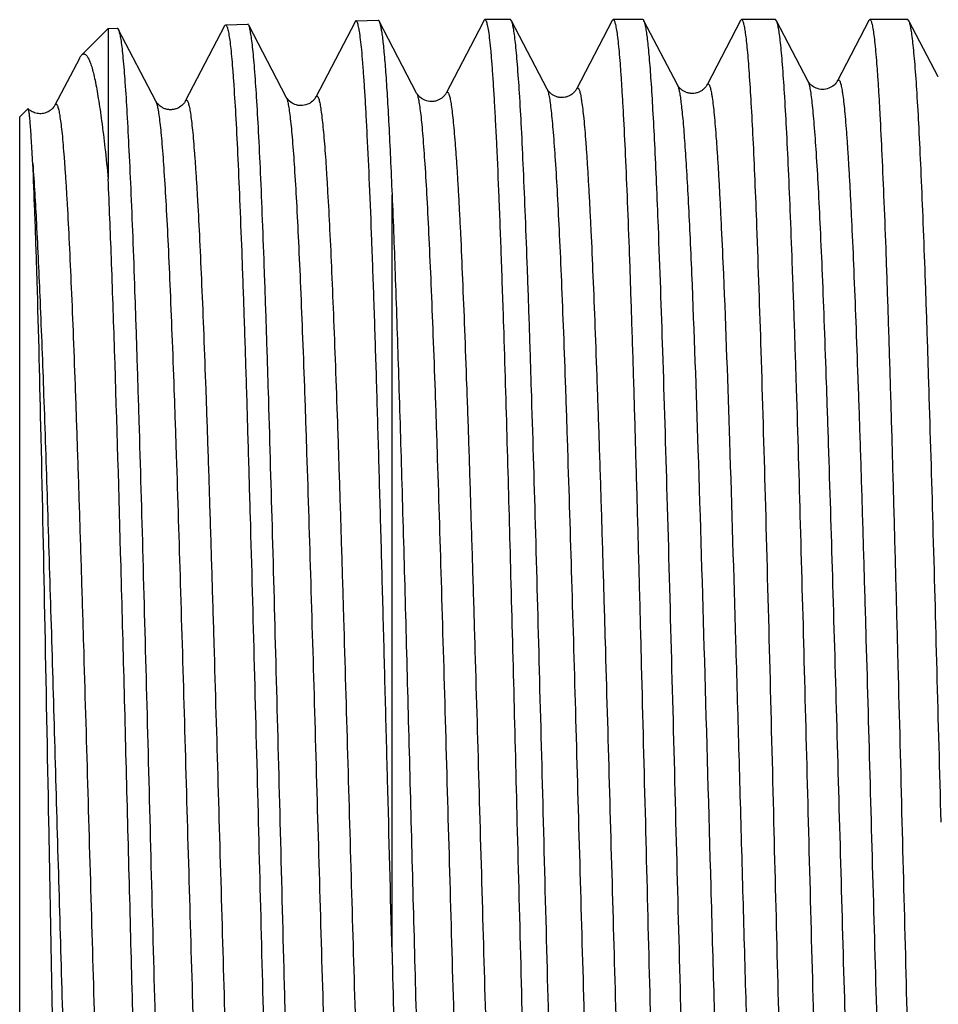
# Model space of a CAD drawing. Units: millimetres. Extents: x 0 to 297, y 0 to 210.
# Drawn here: x 68 to 77, y 52 to 62 of the extents above; entities that cross this region are included whole.
import ezdxf

# ---------------------------------------------------------------- set-up
doc = ezdxf.new("R2010")
doc.units = ezdxf.units.MM
doc.header["$LTSCALE"] = 16.335
doc.layers.get('0').update_dxf_attribs({"linetype": 'CONTINUOUS'})
doc.layers.add('A_STD', color=7, linetype='CONTINUOUS')

msp = doc.modelspace()

# ---------------------------------------------------------------- linework, layer by layer
at = {"color": 7, "linetype": 'Continuous'}
for p, q in [((71.231, 62.063), (70.827, 61.288)), ((71.864, 61.33), (71.479, 62.07)), ((72.545, 62.054), (72.167, 61.33)), ((72.556, 62.075), (72.545, 62.054)), ((72.556, 62.075), (72.566, 62.085)), ((72.827, 62.085), (72.566, 62.085)), ((72.838, 62.074), (72.827, 62.085)), ((73.204, 61.372), (72.838, 62.074)), ((73.874, 62.075), (73.508, 61.372)), ((73.874, 62.075), (73.884, 62.085)), ((74.189, 62.085), (73.884, 62.085)), ((74.544, 61.414), (74.2, 62.074)), ((75.192, 62.075), (74.848, 61.414)), ((75.551, 62.085), (75.203, 62.085)), ((75.561, 62.074), (75.551, 62.085)), ((75.884, 61.455), (75.561, 62.074)), ((76.511, 62.075), (76.188, 61.455)), ((76.511, 62.075), (76.521, 62.085)), ((76.912, 62.085), (76.521, 62.085)), ((76.923, 62.074), (76.912, 62.085)), ((77.224, 61.497), (76.923, 62.074)), ((68.695, 61.994), (68.695, 60.448)), ((69.184, 61.247), (68.799, 61.987)), ((69.891, 62.021), (69.487, 61.247)), ((70.524, 61.288), (70.139, 62.028)), ((68.399, 61.687), (68.147, 61.205)), ((76.188, 61.455), (76.188, 61.455)), ((77.224, 61.497), (77.224, 61.497)), ((73.204, 61.372), (73.204, 61.372)), ((73.508, 61.372), (73.508, 61.372)), ((74.544, 61.414), (74.544, 61.414)), ((74.848, 61.414), (74.848, 61.414)), ((69.184, 61.247), (69.184, 61.247)), ((69.487, 61.247), (69.487, 61.247)), ((70.827, 61.288), (70.827, 61.289)), ((71.864, 61.33), (71.864, 61.33)), ((72.167, 61.33), (72.168, 61.33)), ((68.147, 61.205), (68.147, 61.205)), ((71.611, 52.493), (71.611, 60.284))]:
    msp.add_line(p, q, dxfattribs=at)
for points, knots in [([(71.242, 62.073), (71.241, 62.073), (71.238, 62.072), (71.234, 62.069), (71.232, 62.065), (71.231, 62.063)], [0, 0, 0, 0, 0.178576, 0.519469, 1, 1, 1, 1]), ([(71.611, 52.493), (71.596, 53.086), (71.573, 53.976), (71.542, 55.156), (71.519, 56.025), (71.496, 56.868), (71.473, 57.676), (71.451, 58.438), (71.428, 59.146), (71.405, 59.792), (71.382, 60.368), (71.362, 60.801), (71.346, 61.107), (71.335, 61.306), (71.323, 61.482), (71.312, 61.635), (71.301, 61.766), (71.289, 61.874), (71.279, 61.949), (71.271, 61.997), (71.265, 62.024), (71.26, 62.045), (71.254, 62.06), (71.249, 62.07), (71.244, 62.073), (71.242, 62.073)], [0, 0, 0, 0, 0.185666, 0.278218, 0.369149, 0.457385, 0.541891, 0.621677, 0.695808, 0.763415, 0.823707, 0.875975, 0.898907, 0.919612, 0.938031, 0.954112, 0.967807, 0.979083, 0.987912, 0.991404, 0.994282, 0.996551, 0.998222, 0.999328, 1, 1, 1, 1]), ([(71.468, 62.08), (71.469, 62.08), (71.471, 62.08), (71.475, 62.076), (71.477, 62.072), (71.479, 62.07)], [0, 0, 0, 0, 0.178325, 0.51692, 1, 1, 1, 1]), ([(71.479, 62.07), (71.482, 62.063), (71.488, 62.044), (71.496, 62.009), (71.504, 61.962), (71.513, 61.903), (71.521, 61.831), (71.532, 61.712), (71.547, 61.533), (71.563, 61.283), (71.579, 60.988), (71.596, 60.65), (71.606, 60.41), (71.611, 60.284)], [0, 0, 0, 0, 0.013202, 0.033062, 0.059693, 0.093112, 0.133307, 0.180232, 0.29398, 0.433726, 0.598671, 0.787875, 1, 1, 1, 1]), ([(72.566, 62.085), (72.568, 62.085), (72.574, 62.08), (72.582, 62.063), (72.592, 62.024), (72.603, 61.958), (72.615, 61.866), (72.626, 61.749), (72.638, 61.607), (72.65, 61.439), (72.661, 61.248), (72.673, 61.033), (72.69, 60.7), (72.71, 60.232), (72.733, 59.609), (72.748, 59.168), (72.756, 58.935)], [0, 0, 0, 0, 0.002146, 0.005791, 0.018827, 0.039923, 0.069145, 0.106427, 0.151679, 0.204769, 0.265525, 0.333767, 0.409277, 0.581114, 0.778858, 1, 1, 1, 1]), ([(73.168, 53.835), (73.154, 54.354), (73.127, 55.374), (73.087, 56.859), (73.052, 58.037), (73.024, 58.911), (73.004, 59.502), (72.983, 60.042), (72.963, 60.526), (72.943, 60.95), (72.923, 61.309), (72.905, 61.567), (72.89, 61.739), (72.88, 61.841), (72.87, 61.926), (72.86, 61.992), (72.85, 62.039), (72.843, 62.065), (72.838, 62.074)], [0, 0, 0, 0, 0.18898, 0.371148, 0.539969, 0.617447, 0.689362, 0.755063, 0.813963, 0.865526, 0.909296, 0.944882, 0.959507, 0.971975, 0.982267, 0.990365, 0.996264, 1, 1, 1, 1]), ([(73.884, 62.085), (73.886, 62.085), (73.891, 62.082), (73.895, 62.074), (73.9, 62.061), (73.905, 62.043), (73.91, 62.021), (73.918, 61.982), (73.927, 61.92), (73.937, 61.831), (73.947, 61.723), (73.957, 61.596), (73.967, 61.451), (73.977, 61.287), (73.992, 61.033), (74.009, 60.672), (74.03, 60.192), (74.05, 59.65), (74.07, 59.052), (74.091, 58.403), (74.111, 57.711), (74.132, 56.982), (74.152, 56.222), (74.18, 55.169), (74.2, 54.371), (74.214, 53.835)], [0, 0, 0, 0, 0.000692, 0.001789, 0.003416, 0.005608, 0.008379, 0.011734, 0.020203, 0.031011, 0.044137, 0.059557, 0.077235, 0.097128, 0.119192, 0.169618, 0.228028, 0.293863, 0.366493, 0.445214, 0.529273, 0.617866, 0.710131, 0.805186, 1, 1, 1, 1]), ([(74.2, 62.074), (74.199, 62.076), (74.197, 62.08), (74.192, 62.085), (74.189, 62.085)], [0, 0, 0, 0, 0.345763, 1, 1, 1, 1]), ([(74.348, 59.957), (74.342, 60.107), (74.331, 60.391), (74.312, 60.792), (74.294, 61.142), (74.276, 61.439), (74.26, 61.652), (74.247, 61.794), (74.238, 61.878), (74.229, 61.948), (74.22, 62.004), (74.211, 62.044), (74.204, 62.066), (74.2, 62.074)], [0, 0, 0, 0, 0.211894, 0.401332, 0.566737, 0.706968, 0.821053, 0.868034, 0.90819, 0.941472, 0.967849, 0.98732, 1, 1, 1, 1]), ([(75.192, 62.075), (75.193, 62.076), (75.195, 62.08), (75.199, 62.085), (75.203, 62.085)], [0, 0, 0, 0, 0.345991, 1, 1, 1, 1]), ([(75.203, 62.085), (75.207, 62.085), (75.213, 62.076), (75.218, 62.064), (75.222, 62.049), (75.227, 62.029), (75.234, 61.994), (75.242, 61.94), (75.252, 61.863), (75.261, 61.768), (75.271, 61.657), (75.284, 61.476), (75.301, 61.21), (75.32, 60.844), (75.339, 60.42), (75.351, 60.117), (75.357, 59.957)], [0, 0, 0, 0, 0.006068, 0.011621, 0.019072, 0.028472, 0.039845, 0.06853, 0.105124, 0.149581, 0.201834, 0.26177, 0.404183, 0.575684, 0.774913, 1, 1, 1, 1]), ([(75.891, 53.835), (75.877, 54.354), (75.851, 55.374), (75.81, 56.859), (75.776, 58.037), (75.748, 58.911), (75.727, 59.502), (75.707, 60.042), (75.686, 60.526), (75.666, 60.95), (75.646, 61.309), (75.628, 61.567), (75.614, 61.739), (75.604, 61.841), (75.594, 61.926), (75.584, 61.992), (75.574, 62.039), (75.566, 62.065), (75.561, 62.074)], [0, 0, 0, 0, 0.188981, 0.371148, 0.539969, 0.617447, 0.689362, 0.755063, 0.813963, 0.865526, 0.909296, 0.944882, 0.959506, 0.971975, 0.982267, 0.990365, 0.996264, 1, 1, 1, 1]), ([(76.521, 62.085), (76.523, 62.085), (76.527, 62.082), (76.532, 62.074), (76.537, 62.061), (76.542, 62.043), (76.547, 62.021), (76.554, 61.982), (76.563, 61.92), (76.573, 61.831), (76.583, 61.723), (76.594, 61.596), (76.604, 61.451), (76.614, 61.287), (76.628, 61.033), (76.646, 60.672), (76.666, 60.192), (76.687, 59.65), (76.707, 59.052), (76.728, 58.403), (76.748, 57.711), (76.768, 56.982), (76.789, 56.222), (76.816, 55.169), (76.837, 54.371), (76.85, 53.835)], [0, 0, 0, 0, 0.000692, 0.001789, 0.003416, 0.005608, 0.008379, 0.011734, 0.020204, 0.031012, 0.044138, 0.059557, 0.077235, 0.097128, 0.119192, 0.169618, 0.228028, 0.293863, 0.366492, 0.445214, 0.529274, 0.617866, 0.710131, 0.805185, 1, 1, 1, 1]), ([(77.253, 53.835), (77.239, 54.354), (77.212, 55.374), (77.172, 56.859), (77.137, 58.037), (77.109, 58.911), (77.089, 59.502), (77.068, 60.042), (77.048, 60.526), (77.028, 60.95), (77.008, 61.309), (76.99, 61.567), (76.975, 61.739), (76.965, 61.841), (76.955, 61.926), (76.945, 61.992), (76.935, 62.039), (76.928, 62.065), (76.923, 62.074)], [0, 0, 0, 0, 0.188981, 0.371152, 0.539977, 0.617456, 0.689368, 0.755068, 0.813965, 0.865528, 0.909298, 0.944884, 0.959508, 0.971977, 0.982268, 0.990366, 0.996265, 1, 1, 1, 1]), ([(68.788, 61.997), (68.789, 61.997), (68.791, 61.996), (68.795, 61.993), (68.798, 61.989), (68.799, 61.987)], [0, 0, 0, 0, 0.178248, 0.516733, 1, 1, 1, 1]), ([(68.799, 61.987), (68.799, 61.985), (68.802, 61.979), (68.804, 61.973), (68.806, 61.968)], [0, 0, 0, 0, 0.209073, 1, 1, 1, 1]), ([(68.806, 61.968), (68.81, 61.954), (68.818, 61.92), (68.828, 61.859), (68.838, 61.78), (68.852, 61.639), (68.87, 61.418), (68.889, 61.101), (68.909, 60.718), (68.93, 60.272), (68.95, 59.768), (68.97, 59.209), (68.99, 58.601), (69.018, 57.709), (69.052, 56.515), (69.092, 55.021), (69.132, 53.483), (69.172, 51.958), (69.206, 50.72), (69.233, 49.777), (69.254, 49.121), (69.274, 48.509), (69.294, 47.944), (69.314, 47.433), (69.334, 46.98), (69.354, 46.59), (69.372, 46.305), (69.386, 46.112), (69.396, 45.992), (69.406, 45.891), (69.416, 45.807), (69.426, 45.742), (69.434, 45.699), (69.442, 45.674), (69.447, 45.662), (69.451, 45.655), (69.456, 45.652), (69.458, 45.652)], [0, 0, 0, 0, 0.002656, 0.00642, 0.011297, 0.017279, 0.032507, 0.051977, 0.075517, 0.102911, 0.133914, 0.16824, 0.205579, 0.245589, 0.332145, 0.424758, 0.520059, 0.614584, 0.704897, 0.747439, 0.787717, 0.825364, 0.860039, 0.891426, 0.919241, 0.943234, 0.963187, 0.971593, 0.978926, 0.98517, 0.990315, 0.994352, 0.997279, 0.998331, 0.999117, 0.999653, 1, 1, 1, 1]), ([(69.891, 62.021), (69.892, 62.023), (69.894, 62.027), (69.898, 62.031), (69.902, 62.032)], [0, 0, 0, 0, 0.344116, 1, 1, 1, 1]), ([(69.902, 62.032), (69.906, 62.032), (69.913, 62.022), (69.918, 62.009), (69.923, 61.991), (69.928, 61.969), (69.936, 61.93), (69.945, 61.869), (69.955, 61.781), (69.965, 61.674), (69.976, 61.548), (69.99, 61.343), (70.008, 61.043), (70.029, 60.63), (70.049, 60.153), (70.07, 59.614), (70.091, 59.02), (70.112, 58.376), (70.132, 57.688), (70.161, 56.703), (70.196, 55.414), (70.223, 54.368), (70.237, 53.835)], [0, 0, 0, 0, 0.001726, 0.003342, 0.005522, 0.008281, 0.011625, 0.020068, 0.030852, 0.043959, 0.059359, 0.07702, 0.118954, 0.169362, 0.227763, 0.293599, 0.366236, 0.444974, 0.529058, 0.617681, 0.805079, 1, 1, 1, 1]), ([(70.139, 62.028), (70.138, 62.03), (70.135, 62.034), (70.131, 62.039), (70.128, 62.039)], [0, 0, 0, 0, 0.347667, 1, 1, 1, 1]), ([(70.463, 53.835), (70.449, 54.351), (70.423, 55.366), (70.383, 56.843), (70.349, 58.014), (70.322, 58.884), (70.302, 59.472), (70.282, 60.009), (70.262, 60.49), (70.242, 60.912), (70.222, 61.269), (70.204, 61.525), (70.19, 61.696), (70.18, 61.798), (70.17, 61.881), (70.16, 61.947), (70.151, 61.994), (70.143, 62.019), (70.139, 62.028)], [0, 0, 0, 0, 0.189054, 0.371274, 0.540128, 0.617615, 0.689535, 0.755236, 0.81413, 0.865685, 0.909437, 0.945001, 0.95961, 0.972063, 0.982337, 0.990412, 0.996289, 1, 1, 1, 1]), ([(68.399, 61.687), (68.401, 61.691), (68.407, 61.702), (68.415, 61.714), (68.421, 61.72)], [0, 0, 0, 0, 0.291133, 1, 1, 1, 1]), ([(68.421, 61.72), (68.426, 61.725), (68.434, 61.731), (68.447, 61.733), (68.457, 61.73), (68.465, 61.724), (68.478, 61.712), (68.493, 61.687), (68.51, 61.648), (68.527, 61.597), (68.544, 61.533), (68.568, 61.426), (68.597, 61.261), (68.63, 61.029), (68.664, 60.753), (68.685, 60.554), (68.695, 60.448)], [0, 0, 0, 0, 0.015257, 0.021701, 0.028315, 0.035839, 0.044784, 0.067999, 0.09924, 0.138929, 0.187204, 0.244097, 0.383592, 0.556807, 0.762776, 1, 1, 1, 1]), ([(76.188, 61.455), (76.179, 61.439), (76.139, 61.392), (76.054, 61.358), (75.97, 61.377), (75.922, 61.406), (75.897, 61.434), (75.887, 61.45), (75.884, 61.455)], [0, 0, 0, 0, 0.152361, 0.497558, 0.689169, 0.847436, 0.950151, 1, 1, 1, 1]), ([(75.884, 61.455), (75.889, 61.446), (75.897, 61.42), (75.907, 61.373), (75.917, 61.307), (75.927, 61.223), (75.937, 61.121), (75.952, 60.95), (75.97, 60.695), (75.991, 60.339), (76.011, 59.921), (76.032, 59.443), (76.053, 58.912), (76.073, 58.332), (76.102, 57.477), (76.137, 56.33), (76.178, 54.894), (76.219, 53.417), (76.254, 52.185), (76.282, 51.223), (76.303, 50.534), (76.323, 49.876), (76.344, 49.257), (76.365, 48.682), (76.386, 48.156), (76.403, 47.751), (76.418, 47.455), (76.428, 47.256), (76.439, 47.073), (76.449, 46.907), (76.459, 46.756), (76.47, 46.623), (76.48, 46.507), (76.49, 46.409), (76.499, 46.338), (76.507, 46.291), (76.512, 46.262), (76.517, 46.237), (76.522, 46.217), (76.527, 46.202), (76.532, 46.191), (76.537, 46.185), (76.541, 46.182), (76.545, 46.182), (76.55, 46.186), (76.553, 46.19), (76.554, 46.193)], [0, 0, 0, 0, 0.002032, 0.005217, 0.009572, 0.015094, 0.021773, 0.029599, 0.048608, 0.071947, 0.099391, 0.130678, 0.165509, 0.203546, 0.244426, 0.33311, 0.428153, 0.525906, 0.622613, 0.669409, 0.714564, 0.757642, 0.798232, 0.835941, 0.87041, 0.901309, 0.915325, 0.928341, 0.940326, 0.95125, 0.961088, 0.969819, 0.977421, 0.983878, 0.989177, 0.99139, 0.993311, 0.99494, 0.996279, 0.997332, 0.998108, 0.998632, 0.998823, 0.998994, 0.999392, 1, 1, 1, 1]), ([(76.188, 61.455), (76.189, 61.458), (76.192, 61.462), (76.197, 61.466), (76.201, 61.466), (76.205, 61.464), (76.21, 61.458), (76.215, 61.447), (76.22, 61.431), (76.225, 61.411), (76.23, 61.387), (76.235, 61.358), (76.243, 61.31), (76.252, 61.239), (76.262, 61.141), (76.272, 61.024), (76.283, 60.891), (76.293, 60.74), (76.303, 60.573), (76.314, 60.39), (76.324, 60.19), (76.339, 59.894), (76.356, 59.489), (76.377, 58.962), (76.398, 58.386), (76.419, 57.766), (76.44, 57.108), (76.46, 56.418), (76.489, 55.455), (76.523, 54.224), (76.564, 52.746), (76.605, 51.31), (76.64, 50.165), (76.669, 49.311), (76.689, 48.731), (76.71, 48.201), (76.731, 47.724), (76.751, 47.307), (76.772, 46.952), (76.79, 46.697), (76.805, 46.527), (76.815, 46.425), (76.825, 46.342), (76.835, 46.276), (76.845, 46.228), (76.853, 46.202), (76.858, 46.193)], [0, 0, 0, 0, 0.00061, 0.001008, 0.00118, 0.001372, 0.001896, 0.002674, 0.003729, 0.005071, 0.006705, 0.00863, 0.010849, 0.01616, 0.022632, 0.030252, 0.039002, 0.048861, 0.059809, 0.071818, 0.084859, 0.098902, 0.129855, 0.16438, 0.202143, 0.242782, 0.285905, 0.331098, 0.377924, 0.474663, 0.572407, 0.667403, 0.756007, 0.796837, 0.834821, 0.869596, 0.900829, 0.928219, 0.951508, 0.970476, 0.978282, 0.984945, 0.990454, 0.994797, 0.997973, 1, 1, 1, 1]), ([(73.507, 61.372), (73.504, 61.366), (73.495, 61.35), (73.476, 61.33), (73.45, 61.312), (73.423, 61.297), (73.39, 61.286), (73.356, 61.283), (73.321, 61.286), (73.289, 61.297), (73.262, 61.311), (73.236, 61.33), (73.216, 61.35), (73.207, 61.366), (73.204, 61.372)], [0, 0, 0, 0, 0.050847, 0.150283, 0.225183, 0.312039, 0.404809, 0.500201, 0.595541, 0.687919, 0.774326, 0.849454, 0.949256, 1, 1, 1, 1]), ([(73.204, 61.372), (73.209, 61.363), (73.217, 61.337), (73.227, 61.29), (73.237, 61.224), (73.247, 61.141), (73.257, 61.04), (73.272, 60.871), (73.29, 60.618), (73.311, 60.266), (73.331, 59.852), (73.352, 59.379), (73.373, 58.854), (73.394, 58.279), (73.422, 57.433), (73.457, 56.299), (73.498, 54.878), (73.539, 53.417), (73.574, 52.199), (73.602, 51.247), (73.623, 50.566), (73.643, 49.916), (73.664, 49.303), (73.685, 48.735), (73.706, 48.215), (73.723, 47.815), (73.738, 47.523), (73.748, 47.326), (73.759, 47.145), (73.769, 46.98), (73.779, 46.832), (73.79, 46.7), (73.8, 46.586), (73.81, 46.489), (73.819, 46.419), (73.827, 46.372), (73.832, 46.343), (73.837, 46.319), (73.842, 46.3), (73.847, 46.285), (73.852, 46.274), (73.857, 46.268), (73.861, 46.266), (73.865, 46.265), (73.87, 46.269), (73.873, 46.274), (73.874, 46.277)], [0, 0, 0, 0, 0.002047, 0.005247, 0.009617, 0.015153, 0.021846, 0.029685, 0.04872, 0.072083, 0.099549, 0.130857, 0.165706, 0.203759, 0.244653, 0.333356, 0.428409, 0.52616, 0.622855, 0.669642, 0.714784, 0.757847, 0.79842, 0.836111, 0.87056, 0.901437, 0.915442, 0.928445, 0.940418, 0.951331, 0.961157, 0.969875, 0.977466, 0.98391, 0.989197, 0.991404, 0.993319, 0.994943, 0.996276, 0.997324, 0.998096, 0.998617, 0.998808, 0.998981, 0.999385, 1, 1, 1, 1]), ([(73.508, 61.372), (73.509, 61.375), (73.512, 61.379), (73.517, 61.383), (73.521, 61.383), (73.525, 61.381), (73.53, 61.375), (73.535, 61.364), (73.54, 61.349), (73.545, 61.329), (73.55, 61.305), (73.555, 61.276), (73.562, 61.229), (73.571, 61.159), (73.582, 61.062), (73.592, 60.947), (73.603, 60.815), (73.613, 60.666), (73.623, 60.501), (73.634, 60.32), (73.644, 60.123), (73.659, 59.83), (73.676, 59.429), (73.697, 58.909), (73.718, 58.339), (73.739, 57.726), (73.76, 57.075), (73.78, 56.393), (73.808, 55.441), (73.843, 54.223), (73.884, 52.762), (73.925, 51.341), (73.96, 50.208), (73.989, 49.363), (74.009, 48.79), (74.03, 48.265), (74.051, 47.793), (74.071, 47.38), (74.092, 47.029), (74.11, 46.776), (74.124, 46.608), (74.135, 46.507), (74.145, 46.424), (74.155, 46.359), (74.165, 46.311), (74.173, 46.286), (74.178, 46.277)], [0, 0, 0, 0, 0.000617, 0.001021, 0.001194, 0.001386, 0.00191, 0.002684, 0.003736, 0.005074, 0.006702, 0.008623, 0.010837, 0.016139, 0.022601, 0.03021, 0.03895, 0.0488, 0.059737, 0.071737, 0.084768, 0.0988, 0.129734, 0.16424, 0.201986, 0.24261, 0.285718, 0.330898, 0.377714, 0.474438, 0.572176, 0.667176, 0.755794, 0.796635, 0.834632, 0.869424, 0.900674, 0.928086, 0.951398, 0.970389, 0.978209, 0.984887, 0.990408, 0.994766, 0.997958, 1, 1, 1, 1]), ([(74.544, 61.414), (74.548, 61.406), (74.555, 61.385), (74.564, 61.347), (74.572, 61.296), (74.581, 61.231), (74.59, 61.152), (74.603, 61.022), (74.618, 60.827), (74.636, 60.555), (74.654, 60.234), (74.672, 59.867), (74.683, 59.608), (74.689, 59.471)], [0, 0, 0, 0, 0.013256, 0.033221, 0.060002, 0.093606, 0.134011, 0.181162, 0.29535, 0.435396, 0.600343, 0.78907, 1, 1, 1, 1]), ([(74.847, 61.413), (74.845, 61.408), (74.835, 61.392), (74.816, 61.372), (74.79, 61.353), (74.763, 61.338), (74.73, 61.328), (74.696, 61.325), (74.661, 61.328), (74.629, 61.338), (74.602, 61.353), (74.576, 61.372), (74.556, 61.392), (74.547, 61.408), (74.544, 61.413)], [0, 0, 0, 0, 0.050916, 0.150364, 0.225246, 0.312087, 0.404839, 0.500206, 0.595519, 0.687862, 0.774235, 0.849357, 0.949196, 1, 1, 1, 1]), ([(74.848, 61.414), (74.849, 61.416), (74.852, 61.421), (74.857, 61.425), (74.861, 61.424), (74.865, 61.422), (74.87, 61.416), (74.875, 61.405), (74.88, 61.39), (74.885, 61.37), (74.89, 61.345), (74.895, 61.316), (74.903, 61.269), (74.912, 61.198), (74.922, 61.1), (74.932, 60.984), (74.943, 60.851), (74.953, 60.701), (74.964, 60.534), (74.974, 60.351), (74.984, 60.152), (74.999, 59.857), (75.009, 59.628), (75.016, 59.471)], [0, 0, 0, 0, 0.004705, 0.007784, 0.009109, 0.010588, 0.014632, 0.02062, 0.028748, 0.039088, 0.051667, 0.066496, 0.083576, 0.124477, 0.174325, 0.233009, 0.300387, 0.376312, 0.46061, 0.553084, 0.653535, 0.761722, 1, 1, 1, 1]), ([(69.487, 61.247), (69.484, 61.241), (69.475, 61.225), (69.448, 61.198), (69.411, 61.174), (69.37, 61.162), (69.335, 61.158), (69.3, 61.161), (69.268, 61.172), (69.241, 61.187), (69.219, 61.203), (69.204, 61.218), (69.193, 61.232), (69.187, 61.241), (69.184, 61.247)], [0, 0, 0, 0, 0.050081, 0.151564, 0.311819, 0.404265, 0.500192, 0.596442, 0.690664, 0.77786, 0.850826, 0.907552, 0.950187, 1, 1, 1, 1]), ([(69.184, 61.247), (69.189, 61.238), (69.197, 61.212), (69.207, 61.165), (69.217, 61.1), (69.227, 61.018), (69.238, 60.919), (69.252, 60.752), (69.27, 60.503), (69.291, 60.156), (69.312, 59.748), (69.332, 59.283), (69.353, 58.765), (69.374, 58.2), (69.402, 57.367), (69.437, 56.252), (69.478, 54.854), (69.519, 53.417), (69.554, 52.219), (69.582, 51.283), (69.603, 50.613), (69.624, 49.974), (69.644, 49.372), (69.665, 48.813), (69.686, 48.303), (69.707, 47.845), (69.724, 47.499), (69.739, 47.252), (69.749, 47.09), (69.76, 46.945), (69.77, 46.816), (69.78, 46.703), (69.791, 46.608), (69.8, 46.54), (69.807, 46.494), (69.812, 46.466), (69.817, 46.443), (69.822, 46.423), (69.827, 46.409), (69.832, 46.398), (69.837, 46.392), (69.841, 46.391), (69.845, 46.39), (69.85, 46.395), (69.853, 46.399), (69.854, 46.402)], [0, 0, 0, 0, 0.002074, 0.005299, 0.009693, 0.015254, 0.021971, 0.029833, 0.048913, 0.072317, 0.099822, 0.131166, 0.166047, 0.204128, 0.245046, 0.333784, 0.428854, 0.526602, 0.623276, 0.670046, 0.715166, 0.758205, 0.798749, 0.836407, 0.870821, 0.90166, 0.928629, 0.940581, 0.951473, 0.961278, 0.969975, 0.977544, 0.983966, 0.989232, 0.991428, 0.993333, 0.994947, 0.996271, 0.99731, 0.998074, 0.99859, 0.998782, 0.998957, 0.999372, 1, 1, 1, 1]), ([(69.487, 61.247), (69.489, 61.25), (69.491, 61.254), (69.497, 61.258), (69.501, 61.258), (69.505, 61.256), (69.509, 61.25), (69.514, 61.24), (69.519, 61.225), (69.525, 61.206), (69.53, 61.182), (69.535, 61.154), (69.542, 61.108), (69.551, 61.039), (69.562, 60.944), (69.572, 60.832), (69.582, 60.702), (69.593, 60.556), (69.603, 60.394), (69.618, 60.146), (69.635, 59.8), (69.656, 59.341), (69.677, 58.83), (69.698, 58.27), (69.719, 57.667), (69.739, 57.028), (69.76, 56.357), (69.788, 55.421), (69.823, 54.223), (69.864, 52.786), (69.905, 51.389), (69.94, 50.274), (69.968, 49.442), (69.989, 48.878), (70.01, 48.361), (70.031, 47.897), (70.051, 47.49), (70.072, 47.144), (70.09, 46.895), (70.104, 46.729), (70.115, 46.63), (70.125, 46.548), (70.135, 46.483), (70.145, 46.436), (70.153, 46.411), (70.157, 46.402)], [0, 0, 0, 0, 0.000629, 0.001044, 0.00122, 0.001413, 0.001932, 0.002699, 0.003742, 0.005071, 0.00669, 0.008601, 0.010804, 0.016086, 0.022527, 0.030116, 0.038836, 0.048666, 0.059583, 0.071563, 0.098589, 0.129488, 0.163961, 0.201678, 0.242275, 0.285361, 0.330521, 0.377321, 0.474027, 0.571764, 0.666781, 0.755431, 0.796294, 0.834318, 0.869139, 0.900422, 0.927869, 0.95122, 0.970252, 0.978094, 0.984793, 0.990337, 0.994718, 0.997934, 1, 1, 1, 1]), ([(70.827, 61.288), (70.824, 61.283), (70.815, 61.267), (70.788, 61.239), (70.741, 61.21), (70.657, 61.192), (70.572, 61.225), (70.533, 61.273), (70.524, 61.289)], [0, 0, 0, 0, 0.050935, 0.152023, 0.314882, 0.503526, 0.849999, 1, 1, 1, 1]), ([(70.524, 61.288), (70.529, 61.279), (70.537, 61.254), (70.547, 61.207), (70.557, 61.142), (70.567, 61.059), (70.578, 60.959), (70.592, 60.792), (70.61, 60.541), (70.631, 60.193), (70.651, 59.783), (70.672, 59.315), (70.693, 58.795), (70.714, 58.226), (70.742, 57.389), (70.777, 56.268), (70.818, 54.862), (70.859, 53.417), (70.894, 52.212), (70.922, 51.271), (70.943, 50.597), (70.964, 49.955), (70.984, 49.349), (71.005, 48.787), (71.026, 48.273), (71.047, 47.813), (71.064, 47.465), (71.079, 47.216), (71.089, 47.053), (71.1, 46.907), (71.11, 46.777), (71.12, 46.664), (71.131, 46.568), (71.14, 46.5), (71.147, 46.453), (71.152, 46.425), (71.157, 46.401), (71.162, 46.382), (71.167, 46.367), (71.172, 46.357), (71.177, 46.351), (71.181, 46.349), (71.185, 46.349), (71.19, 46.353), (71.193, 46.357), (71.194, 46.36)], [0, 0, 0, 0, 0.002064, 0.005281, 0.009665, 0.015216, 0.021926, 0.029778, 0.048842, 0.072231, 0.099724, 0.131054, 0.165925, 0.203998, 0.244907, 0.333636, 0.428702, 0.526454, 0.623138, 0.669914, 0.715043, 0.758091, 0.798644, 0.836315, 0.87074, 0.901592, 0.928574, 0.940532, 0.95143, 0.961242, 0.969946, 0.97752, 0.98395, 0.989223, 0.991422, 0.993329, 0.994945, 0.996272, 0.997314, 0.998081, 0.998598, 0.99879, 0.998964, 0.999376, 1, 1, 1, 1]), ([(70.827, 61.289), (70.829, 61.291), (70.831, 61.296), (70.837, 61.3), (70.844, 61.299), (70.849, 61.292), (70.854, 61.283), (70.859, 61.269), (70.864, 61.251), (70.869, 61.228), (70.874, 61.202), (70.881, 61.158), (70.89, 61.093), (70.9, 61.002), (70.91, 60.895), (70.92, 60.772), (70.93, 60.632), (70.94, 60.478), (70.954, 60.241), (70.972, 59.91), (70.992, 59.471), (71.012, 58.98), (71.032, 58.442), (71.053, 57.862), (71.073, 57.246), (71.093, 56.598), (71.121, 55.688), (71.154, 54.52), (71.195, 53.109), (71.235, 51.725), (71.274, 50.417), (71.314, 49.234), (71.349, 48.346), (71.377, 47.729), (71.397, 47.348), (71.417, 47.025), (71.437, 46.765), (71.454, 46.588), (71.469, 46.479), (71.476, 46.436), (71.48, 46.417)], [0, 0, 0, 0, 0.000614, 0.001022, 0.00137, 0.00186, 0.002582, 0.003567, 0.004823, 0.006356, 0.008166, 0.010255, 0.015267, 0.021388, 0.028604, 0.036901, 0.046261, 0.056664, 0.068086, 0.093881, 0.123413, 0.156413, 0.192578, 0.23158, 0.273061, 0.316642, 0.361925, 0.455928, 0.551643, 0.64558, 0.734317, 0.814624, 0.88358, 0.913001, 0.938684, 0.960397, 0.977947, 0.991181, 0.996147, 1, 1, 1, 1]), ([(72.167, 61.33), (72.165, 61.325), (72.159, 61.315), (72.147, 61.301), (72.131, 61.286), (72.11, 61.269), (72.083, 61.255), (72.05, 61.245), (72.004, 61.24), (71.95, 61.252), (71.902, 61.281), (71.877, 61.309), (71.867, 61.325), (71.864, 61.33)], [0, 0, 0, 0, 0.049893, 0.092633, 0.152169, 0.226413, 0.311643, 0.404746, 0.501343, 0.691972, 0.849662, 0.950659, 1, 1, 1, 1]), ([(71.864, 61.33), (71.869, 61.321), (71.877, 61.295), (71.887, 61.248), (71.897, 61.183), (71.907, 61.1), (71.918, 61), (71.932, 60.831), (71.95, 60.58), (71.971, 60.229), (71.991, 59.817), (72.012, 59.347), (72.033, 58.824), (72.054, 58.253), (72.082, 57.411), (72.117, 56.283), (72.158, 54.87), (72.199, 53.417), (72.234, 52.206), (72.262, 51.259), (72.283, 50.582), (72.304, 49.935), (72.324, 49.326), (72.345, 48.761), (72.366, 48.244), (72.384, 47.846), (72.398, 47.556), (72.408, 47.361), (72.419, 47.181), (72.429, 47.017), (72.44, 46.87), (72.45, 46.739), (72.46, 46.625), (72.47, 46.529), (72.479, 46.459), (72.487, 46.413), (72.492, 46.384), (72.497, 46.36), (72.502, 46.341), (72.507, 46.326), (72.512, 46.315), (72.517, 46.309), (72.521, 46.307), (72.525, 46.307), (72.53, 46.311), (72.533, 46.316), (72.534, 46.318)], [0, 0, 0, 0, 0.002059, 0.005268, 0.009646, 0.015192, 0.021895, 0.029741, 0.048794, 0.072171, 0.099651, 0.130972, 0.165831, 0.203894, 0.244794, 0.333508, 0.428563, 0.52631, 0.622994, 0.669773, 0.714907, 0.757961, 0.798523, 0.836203, 0.87064, 0.901503, 0.915502, 0.9285, 0.940465, 0.951372, 0.961192, 0.969903, 0.977487, 0.983926, 0.989206, 0.99141, 0.993322, 0.994943, 0.996275, 0.99732, 0.99809, 0.998609, 0.998801, 0.998974, 0.999381, 1, 1, 1, 1]), ([(72.168, 61.33), (72.169, 61.333), (72.172, 61.337), (72.177, 61.341), (72.181, 61.341), (72.185, 61.339), (72.189, 61.333), (72.194, 61.322), (72.2, 61.307), (72.205, 61.288), (72.21, 61.264), (72.215, 61.236), (72.222, 61.189), (72.231, 61.119), (72.242, 61.023), (72.252, 60.909), (72.262, 60.778), (72.273, 60.63), (72.283, 60.466), (72.294, 60.285), (72.304, 60.09), (72.319, 59.799), (72.336, 59.4), (72.357, 58.883), (72.378, 58.316), (72.399, 57.707), (72.419, 57.06), (72.44, 56.382), (72.468, 55.434), (72.503, 54.223), (72.544, 52.77), (72.585, 51.357), (72.62, 50.23), (72.648, 49.39), (72.669, 48.819), (72.69, 48.297), (72.711, 47.828), (72.731, 47.417), (72.752, 47.067), (72.77, 46.816), (72.784, 46.648), (72.795, 46.548), (72.805, 46.465), (72.815, 46.4), (72.825, 46.353), (72.833, 46.328), (72.837, 46.318)], [0, 0, 0, 0, 0.000621, 0.001029, 0.001203, 0.001395, 0.001917, 0.002689, 0.003737, 0.005072, 0.006697, 0.008614, 0.010823, 0.016118, 0.022572, 0.030173, 0.038906, 0.048749, 0.059678, 0.07167, 0.084695, 0.098721, 0.129643, 0.164136, 0.201873, 0.242487, 0.285588, 0.330761, 0.377572, 0.474291, 0.57203, 0.667037, 0.755668, 0.796517, 0.834524, 0.869326, 0.900588, 0.928013, 0.951337, 0.970343, 0.978169, 0.984855, 0.990384, 0.994749, 0.997949, 1, 1, 1, 1]), ([(67.872, 61.168), (67.872, 61.169), (67.871, 61.169), (67.87, 61.169), (67.869, 61.168)], [0, 0, 0, 0, 0.503113, 1, 1, 1, 1]), ([(68.147, 61.205), (68.145, 61.201), (68.139, 61.191), (68.124, 61.172), (68.097, 61.148), (68.056, 61.126), (68.014, 61.117), (67.978, 61.118), (67.943, 61.125), (67.906, 61.141), (67.882, 61.159), (67.872, 61.168)], [0, 0, 0, 0, 0.040147, 0.111197, 0.226996, 0.37601, 0.543028, 0.628736, 0.713972, 0.874508, 1, 1, 1, 1]), ([(67.92, 60.605), (67.918, 60.647), (67.914, 60.726), (67.907, 60.837), (67.901, 60.931), (67.895, 61.01), (67.89, 61.066), (67.886, 61.102), (67.884, 61.124), (67.881, 61.141), (67.878, 61.154), (67.876, 61.162), (67.874, 61.167), (67.872, 61.168)], [0, 0, 0, 0, 0.22304, 0.418888, 0.586981, 0.726807, 0.838088, 0.882964, 0.920638, 0.951109, 0.974402, 0.990599, 1, 1, 1, 1]), ([(68.147, 61.205), (68.149, 61.208), (68.151, 61.212), (68.157, 61.216), (68.161, 61.216), (68.165, 61.214), (68.169, 61.209), (68.174, 61.198), (68.179, 61.184), (68.185, 61.165), (68.19, 61.141), (68.195, 61.113), (68.202, 61.068), (68.211, 61), (68.222, 60.905), (68.232, 60.793), (68.242, 60.665), (68.253, 60.519), (68.263, 60.358), (68.278, 60.112), (68.295, 59.768), (68.316, 59.312), (68.337, 58.803), (68.358, 58.247), (68.378, 57.648), (68.399, 57.012), (68.42, 56.345), (68.448, 55.414), (68.483, 54.223), (68.524, 52.794), (68.565, 51.404), (68.6, 50.296), (68.628, 49.469), (68.649, 48.907), (68.67, 48.393), (68.69, 47.932), (68.711, 47.527), (68.732, 47.182), (68.749, 46.935), (68.764, 46.769), (68.775, 46.67), (68.785, 46.589), (68.795, 46.525), (68.805, 46.478), (68.813, 46.453), (68.817, 46.444)], [0, 0, 0, 0, 0.000633, 0.001052, 0.001228, 0.001421, 0.001938, 0.002702, 0.003742, 0.005068, 0.006684, 0.008592, 0.010792, 0.016066, 0.022501, 0.030083, 0.038795, 0.048618, 0.059529, 0.071502, 0.098516, 0.129402, 0.163865, 0.201571, 0.242158, 0.285237, 0.330391, 0.377186, 0.473886, 0.571622, 0.666644, 0.755306, 0.796177, 0.83421, 0.86904, 0.900335, 0.927795, 0.951158, 0.970206, 0.978053, 0.98476, 0.990313, 0.994701, 0.997924, 1, 1, 1, 1]), ([(68.085, 53.835), (68.072, 54.545), (68.046, 55.902), (68.007, 57.79), (67.973, 59.175), (67.943, 60.075), (67.928, 60.443), (67.92, 60.605)], [0, 0, 0, 0, 0.314568, 0.601453, 0.836617, 0.928327, 1, 1, 1, 1]), ([(67.92, 60.605), (67.935, 60.401), (67.962, 59.929), (67.998, 59.137), (68.034, 58.184), (68.07, 57.099), (68.107, 55.915), (68.144, 54.668), (68.18, 53.395), (68.217, 52.136), (68.253, 50.927), (68.284, 49.969), (68.31, 49.255), (68.328, 48.769), (68.347, 48.322), (68.365, 47.916), (68.383, 47.555), (68.399, 47.283), (68.412, 47.09), (68.421, 46.964), (68.43, 46.851), (68.44, 46.752), (68.449, 46.666), (68.458, 46.593), (68.466, 46.541), (68.472, 46.506), (68.477, 46.486), (68.481, 46.468), (68.486, 46.454), (68.491, 46.444), (68.495, 46.436), (68.5, 46.432), (68.506, 46.432), (68.511, 46.437), (68.513, 46.441), (68.514, 46.443)], [0, 0, 0, 0, 0.043238, 0.099602, 0.167395, 0.244564, 0.328773, 0.417474, 0.507982, 0.59756, 0.683498, 0.763201, 0.799953, 0.834263, 0.865871, 0.89454, 0.920053, 0.942221, 0.951996, 0.960877, 0.968844, 0.975885, 0.981987, 0.987141, 0.991339, 0.993079, 0.994581, 0.995844, 0.996874, 0.997674, 0.998258, 0.998662, 0.998988, 0.999402, 1, 1, 1, 1]), ([(69.221, 45.669), (69.217, 45.676), (69.211, 45.694), (69.203, 45.728), (69.196, 45.774), (69.187, 45.832), (69.179, 45.902), (69.168, 46.018), (69.154, 46.192), (69.138, 46.435), (69.121, 46.721), (69.105, 47.05), (69.089, 47.419), (69.073, 47.826), (69.05, 48.437), (69.022, 49.277), (68.99, 50.36), (68.957, 51.526), (68.925, 52.746), (68.892, 53.992), (68.86, 55.234), (68.818, 56.798), (68.776, 58.261), (68.73, 59.589), (68.707, 60.177), (68.695, 60.448)], [0, 0, 0, 0, 0.001575, 0.003931, 0.007082, 0.011032, 0.015778, 0.021314, 0.034728, 0.051202, 0.070642, 0.092934, 0.117947, 0.145534, 0.175532, 0.24204, 0.315897, 0.395355, 0.478533, 0.563459, 0.64812, 0.730508, 0.880746, 0.945032, 1, 1, 1, 1]), ([(71.611, 60.284), (71.624, 59.995), (71.647, 59.373), (71.68, 58.381), (71.713, 57.281), (71.746, 56.099), (71.779, 54.864), (71.812, 53.604), (71.845, 52.35), (71.878, 51.131), (71.911, 49.976), (71.939, 49.066), (71.962, 48.391), (71.979, 47.931), (71.995, 47.506), (72.012, 47.119), (72.028, 46.772), (72.045, 46.467), (72.061, 46.206), (72.078, 45.99), (72.092, 45.839), (72.104, 45.742), (72.112, 45.687), (72.12, 45.644), (72.127, 45.616), (72.133, 45.599), (72.138, 45.59), (72.143, 45.585), (72.146, 45.585)], [0, 0, 0, 0, 0.058962, 0.126927, 0.202282, 0.28324, 0.367881, 0.454195, 0.540135, 0.62366, 0.702788, 0.775643, 0.80917, 0.840496, 0.869432, 0.89581, 0.91947, 0.940277, 0.958105, 0.972853, 0.984437, 0.989023, 0.992799, 0.995763, 0.99792, 0.998702, 0.999295, 1, 1, 1, 1]), ([(74.529, 53.835), (74.5, 54.951), (74.458, 56.565), (74.397, 58.606), (74.365, 59.53), (74.348, 59.957)], [0, 0, 0, 0, 0.547087, 0.790739, 1, 1, 1, 1]), ([(75.357, 59.957), (75.373, 59.53), (75.404, 58.606), (75.463, 56.565), (75.504, 54.951), (75.532, 53.835)], [0, 0, 0, 0, 0.209258, 0.45291, 1, 1, 1, 1]), ([(74.689, 59.471), (74.714, 58.868), (74.76, 57.543), (74.823, 55.443), (74.875, 53.561), (74.918, 52.032), (74.946, 51.1), (74.968, 50.383), (74.984, 49.874), (75.001, 49.388), (75.017, 48.928), (75.033, 48.498), (75.049, 48.098), (75.066, 47.733), (75.082, 47.404), (75.098, 47.112), (75.114, 46.861), (75.13, 46.65), (75.144, 46.501), (75.156, 46.403), (75.164, 46.346), (75.172, 46.3), (75.179, 46.269), (75.185, 46.25), (75.189, 46.239), (75.193, 46.231), (75.197, 46.226), (75.202, 46.223), (75.207, 46.225), (75.211, 46.229), (75.213, 46.233), (75.214, 46.235)], [0, 0, 0, 0, 0.136161, 0.299468, 0.474572, 0.56141, 0.645027, 0.685007, 0.723452, 0.760133, 0.794834, 0.827352, 0.857494, 0.885083, 0.909957, 0.931971, 0.950996, 0.966923, 0.979661, 0.984814, 0.989147, 0.992658, 0.995348, 0.996389, 0.997231, 0.997881, 0.998356, 0.998698, 0.999013, 0.999425, 1, 1, 1, 1]), ([(75.016, 59.471), (75.04, 58.898), (75.084, 57.639), (75.132, 56.013), (75.173, 54.588), (75.204, 53.479), (75.235, 52.377), (75.266, 51.307), (75.297, 50.291), (75.328, 49.352), (75.354, 48.627), (75.376, 48.099), (75.391, 47.749), (75.407, 47.431), (75.423, 47.149), (75.438, 46.902), (75.453, 46.692), (75.469, 46.521), (75.482, 46.404), (75.493, 46.329), (75.501, 46.289), (75.508, 46.258), (75.514, 46.241), (75.518, 46.235)], [0, 0, 0, 0, 0.129863, 0.285199, 0.3683, 0.45265, 0.536427, 0.617821, 0.695075, 0.766523, 0.830624, 0.859482, 0.886, 0.910035, 0.93146, 0.950159, 0.966036, 0.979004, 0.989006, 0.992879, 0.995998, 0.998367, 1, 1, 1, 1]), ([(72.756, 58.935), (72.782, 58.135), (72.829, 56.434), (72.873, 54.734), (72.895, 53.835)], [0, 0, 0, 0, 0.470918, 1, 1, 1, 1]), ([(68.309, 46.061), (68.308, 46.063), (68.305, 46.068), (68.302, 46.078), (68.299, 46.093), (68.294, 46.122), (68.288, 46.169), (68.281, 46.24), (68.274, 46.328), (68.267, 46.434), (68.26, 46.557), (68.254, 46.697), (68.247, 46.854), (68.237, 47.096), (68.225, 47.438), (68.211, 47.892), (68.198, 48.403), (68.184, 48.965), (68.17, 49.572), (68.156, 50.221), (68.137, 51.147), (68.113, 52.355), (68.095, 53.336), (68.085, 53.835)], [0, 0, 0, 0, 0.000859, 0.002253, 0.004209, 0.006736, 0.013513, 0.022593, 0.033959, 0.047588, 0.063454, 0.081524, 0.101753, 0.124098, 0.17493, 0.233548, 0.299403, 0.371881, 0.45029, 0.533884, 0.621862, 0.807501, 1, 1, 1, 1]), ([(70.237, 53.835), (70.25, 53.317), (70.276, 52.3), (70.316, 50.821), (70.35, 49.648), (70.378, 48.776), (70.398, 48.187), (70.418, 47.649), (70.438, 47.167), (70.458, 46.745), (70.478, 46.388), (70.495, 46.131), (70.51, 45.96), (70.52, 45.858), (70.53, 45.775), (70.539, 45.709), (70.549, 45.662), (70.556, 45.636), (70.561, 45.627)], [0, 0, 0, 0, 0.189041, 0.371277, 0.540158, 0.617657, 0.689585, 0.75529, 0.814182, 0.865733, 0.909478, 0.945031, 0.959636, 0.972085, 0.982352, 0.990422, 0.996295, 1, 1, 1, 1]), ([(70.798, 45.61), (70.796, 45.61), (70.791, 45.613), (70.786, 45.621), (70.781, 45.634), (70.774, 45.661), (70.765, 45.706), (70.755, 45.775), (70.745, 45.864), (70.734, 45.972), (70.724, 46.099), (70.713, 46.244), (70.703, 46.408), (70.689, 46.661), (70.671, 47.02), (70.65, 47.499), (70.629, 48.04), (70.609, 48.636), (70.588, 49.282), (70.567, 49.972), (70.546, 50.699), (70.525, 51.456), (70.497, 52.505), (70.477, 53.3), (70.463, 53.835)], [0, 0, 0, 0, 0.000711, 0.00183, 0.003478, 0.00569, 0.01185, 0.020351, 0.031187, 0.044338, 0.059779, 0.077476, 0.097384, 0.119461, 0.169903, 0.228319, 0.29415, 0.366768, 0.445471, 0.529507, 0.618068, 0.710294, 0.805301, 1, 1, 1, 1]), ([(72.895, 53.835), (72.909, 53.315), (72.935, 52.293), (72.974, 50.808), (73.007, 49.629), (73.034, 48.754), (73.054, 48.162), (73.074, 47.622), (73.094, 47.138), (73.113, 46.715), (73.133, 46.356), (73.15, 46.098), (73.164, 45.927), (73.174, 45.825), (73.184, 45.741), (73.193, 45.676), (73.203, 45.629), (73.21, 45.603), (73.215, 45.595)], [0, 0, 0, 0, 0.189171, 0.37151, 0.54046, 0.617981, 0.68992, 0.755628, 0.814515, 0.866044, 0.909758, 0.945264, 0.959841, 0.972255, 0.982487, 0.990518, 0.996344, 1, 1, 1, 1]), ([(73.508, 45.585), (73.506, 45.585), (73.501, 45.588), (73.496, 45.596), (73.491, 45.608), (73.486, 45.626), (73.481, 45.648), (73.473, 45.688), (73.464, 45.75), (73.454, 45.838), (73.443, 45.946), (73.433, 46.073), (73.418, 46.279), (73.4, 46.582), (73.379, 46.997), (73.358, 47.478), (73.337, 48.02), (73.316, 48.618), (73.295, 49.266), (73.273, 49.958), (73.245, 50.949), (73.209, 52.246), (73.182, 53.298), (73.168, 53.835)], [0, 0, 0, 0, 0.00071, 0.001819, 0.003454, 0.005652, 0.008427, 0.011785, 0.02026, 0.031072, 0.0442, 0.059622, 0.077301, 0.119258, 0.169681, 0.228088, 0.293918, 0.366542, 0.445258, 0.529313, 0.6179, 0.805202, 1, 1, 1, 1]), ([(74.214, 53.835), (74.227, 53.315), (74.253, 52.293), (74.292, 50.808), (74.326, 49.629), (74.353, 48.754), (74.373, 48.162), (74.392, 47.622), (74.412, 47.138), (74.432, 46.715), (74.451, 46.356), (74.468, 46.098), (74.482, 45.927), (74.492, 45.825), (74.502, 45.741), (74.512, 45.676), (74.521, 45.629), (74.528, 45.603), (74.533, 45.595)], [0, 0, 0, 0, 0.189171, 0.371507, 0.540458, 0.617979, 0.68992, 0.755627, 0.814512, 0.866041, 0.909754, 0.945262, 0.959838, 0.972254, 0.982486, 0.990517, 0.996344, 1, 1, 1, 1]), ([(74.87, 45.585), (74.868, 45.585), (74.863, 45.588), (74.858, 45.596), (74.853, 45.608), (74.848, 45.626), (74.843, 45.648), (74.835, 45.688), (74.826, 45.75), (74.815, 45.838), (74.805, 45.946), (74.795, 46.073), (74.78, 46.279), (74.761, 46.582), (74.74, 46.997), (74.719, 47.478), (74.698, 48.02), (74.677, 48.618), (74.656, 49.266), (74.635, 49.958), (74.606, 50.949), (74.571, 52.246), (74.543, 53.298), (74.529, 53.835)], [0, 0, 0, 0, 0.000711, 0.001819, 0.003453, 0.005651, 0.008426, 0.011785, 0.020259, 0.03107, 0.044197, 0.059619, 0.077297, 0.119254, 0.169678, 0.228085, 0.293915, 0.366538, 0.445253, 0.529307, 0.617895, 0.805202, 1, 1, 1, 1]), ([(75.532, 53.835), (75.545, 53.315), (75.571, 52.293), (75.61, 50.808), (75.644, 49.629), (75.671, 48.754), (75.691, 48.162), (75.711, 47.622), (75.73, 47.138), (75.75, 46.715), (75.77, 46.356), (75.787, 46.098), (75.801, 45.927), (75.811, 45.825), (75.82, 45.741), (75.83, 45.676), (75.839, 45.629), (75.847, 45.603), (75.851, 45.595)], [0, 0, 0, 0, 0.189171, 0.371512, 0.540463, 0.617983, 0.689922, 0.75563, 0.814516, 0.866045, 0.909758, 0.945265, 0.959841, 0.972255, 0.982487, 0.990518, 0.996345, 1, 1, 1, 1]), ([(76.231, 45.585), (76.229, 45.585), (76.225, 45.588), (76.22, 45.596), (76.215, 45.608), (76.209, 45.626), (76.204, 45.648), (76.197, 45.688), (76.188, 45.75), (76.177, 45.838), (76.167, 45.946), (76.156, 46.073), (76.141, 46.279), (76.123, 46.582), (76.102, 46.997), (76.081, 47.478), (76.06, 48.02), (76.039, 48.618), (76.018, 49.266), (75.997, 49.958), (75.968, 50.949), (75.933, 52.246), (75.905, 53.298), (75.891, 53.835)], [0, 0, 0, 0, 0.00071, 0.001819, 0.003454, 0.005652, 0.008427, 0.011786, 0.02026, 0.031072, 0.044201, 0.059622, 0.077301, 0.119258, 0.169682, 0.228088, 0.293919, 0.366543, 0.445259, 0.529313, 0.6179, 0.805202, 1, 1, 1, 1]), ([(76.85, 53.835), (76.864, 53.315), (76.89, 52.293), (76.929, 50.808), (76.962, 49.629), (76.989, 48.754), (77.009, 48.162), (77.029, 47.622), (77.049, 47.138), (77.068, 46.715), (77.088, 46.356), (77.105, 46.098), (77.119, 45.927), (77.129, 45.825), (77.139, 45.741), (77.148, 45.676), (77.158, 45.629), (77.165, 45.603), (77.17, 45.595)], [0, 0, 0, 0, 0.189171, 0.371507, 0.540457, 0.617978, 0.689919, 0.755627, 0.814512, 0.866041, 0.909754, 0.945262, 0.959838, 0.972254, 0.982486, 0.990517, 0.996344, 1, 1, 1, 1]), ([(71.611, 52.493), (71.623, 52.041), (71.646, 51.162), (71.681, 49.896), (71.711, 48.905), (71.735, 48.178), (71.753, 47.691), (71.771, 47.249), (71.788, 46.854), (71.806, 46.509), (71.823, 46.218), (71.839, 46.008), (71.851, 45.869), (71.86, 45.786), (71.869, 45.717), (71.877, 45.663), (71.886, 45.624), (71.892, 45.602), (71.896, 45.595)], [0, 0, 0, 0, 0.196444, 0.381645, 0.550293, 0.62687, 0.697534, 0.761782, 0.819146, 0.869223, 0.911649, 0.946131, 0.960314, 0.972429, 0.982458, 0.990389, 0.996224, 1, 1, 1, 1])]:
    msp.add_open_spline(points, degree=3, knots=knots, dxfattribs=at)
at = {"layer": 'A_STD', "color": 7, "linetype": 'Continuous'}
for p, q in [((71.242, 62.073), (71.468, 62.08)), ((68.421, 61.72), (68.695, 61.994)), ((68.695, 61.994), (68.788, 61.997)), ((69.902, 62.032), (70.128, 62.039)), ((67.786, 61.085), (67.869, 61.168)), ((67.786, 46.585), (67.786, 61.085))]:
    msp.add_line(p, q, dxfattribs=at)

doc.saveas('drawing.dxf')
